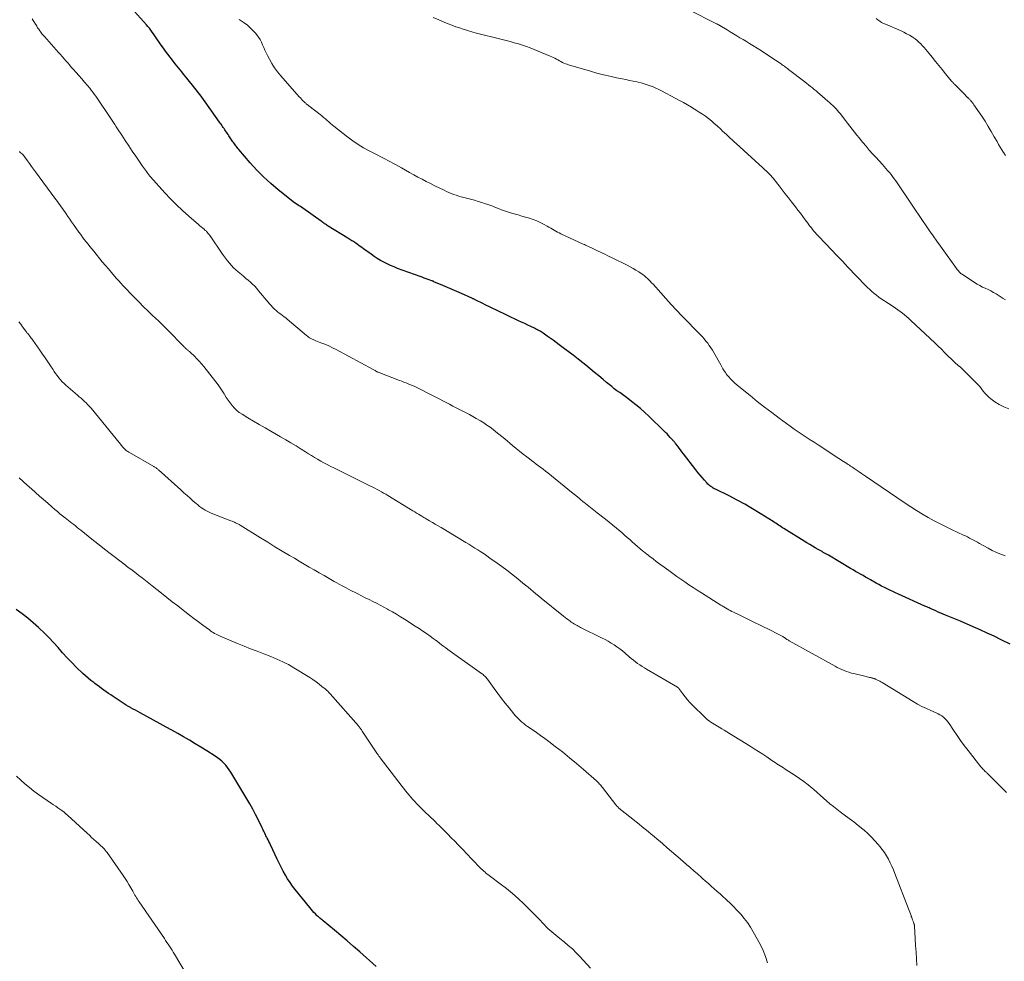
# Model space of a CAD drawing. Units: feet. Extents: x 1915000 to 1920024, y 545000 to 550000.
# Drawn here: x 1917393 to 1917623, y 546520 to 546741 of the extents above; entities that cross this region are included whole.
import ezdxf

# ---------------------------------------------------------------- set-up
doc = ezdxf.new("R2010")
doc.units = ezdxf.units.FT
doc.header["$LTSCALE"] = 100
doc.header["$MEASUREMENT"] = 0
doc.layers.add('CONTOUR INDEX', color=32, linetype='Continuous', lineweight=25)
doc.layers.add('CONTOUR INTERMEDIATE', color=40, linetype='Continuous', lineweight=15)

msp = doc.modelspace()

# ---------------------------------------------------------------- linework, layer by layer
at = {"layer": 'CONTOUR INDEX', "flags": 128}
for points, elevation in [([(1917624.36, 546594.63), (1917622.19, 546595.72), (1917620.58, 546596.51), (1917618.97, 546597.27), (1917617.34, 546598.01), (1917615.7, 546598.73), (1917612.67, 546600.03), (1917611.91, 546600.35), (1917611.14, 546600.68), (1917610.37, 546601), (1917609.6, 546601.32), (1917609.18, 546601.49), (1917608.62, 546601.72), (1917608.07, 546601.96), (1917607.52, 546602.19), (1917606.97, 546602.43), (1917606.38, 546602.69), (1917606.13, 546602.81), (1917605.87, 546602.92), (1917605.62, 546603.03), (1917605.37, 546603.14), (1917605.12, 546603.26), (1917604.86, 546603.37), (1917604.61, 546603.48), (1917604.36, 546603.59), (1917598.17, 546606.35), (1917597.51, 546606.65), (1917596.85, 546606.96), (1917596.19, 546607.27), (1917595.54, 546607.59), (1917594.9, 546607.93), (1917594.25, 546608.26), (1917593.62, 546608.61), (1917592.98, 546608.96), (1917591.67, 546609.7), (1917591.08, 546610.03), (1917590.5, 546610.36), (1917589.91, 546610.7), (1917589.33, 546611.03), (1917588.75, 546611.37), (1917588.17, 546611.71), (1917587.59, 546612.05), (1917587.01, 546612.39), (1917581.8, 546615.46), (1917581.51, 546615.64), (1917581.21, 546615.81), (1917580.92, 546615.98), (1917580.62, 546616.15), (1917580.33, 546616.32), (1917580.03, 546616.49), (1917579.74, 546616.66), (1917579.44, 546616.83), (1917578.74, 546617.24), (1917578.09, 546617.62), (1917577.44, 546618), (1917576.8, 546618.38), (1917576.16, 546618.77), (1917571.41, 546621.71), (1917571.09, 546621.91), (1917570.77, 546622.11), (1917570.46, 546622.32), (1917570.14, 546622.53), (1917569.83, 546622.75), (1917569.51, 546622.96), (1917569.2, 546623.17), (1917568.88, 546623.37), (1917565.85, 546625.28), (1917564.07, 546626.37), (1917562.27, 546627.41), (1917560.44, 546628.4), (1917558.58, 546629.34), (1917555.39, 546630.91), (1917555.12, 546631.05), (1917554.85, 546631.2), (1917554.59, 546631.37), (1917554.33, 546631.54), (1917554.09, 546631.73), (1917553.85, 546631.93), (1917553.63, 546632.14), (1917553.42, 546632.37), (1917552.8, 546633.07), (1917552.29, 546633.65), (1917551.78, 546634.25), (1917551.29, 546634.85), (1917550.81, 546635.46), (1917547.9, 546639.23), (1917547.56, 546639.67), (1917547.23, 546640.11), (1917546.89, 546640.54), (1917546.56, 546640.98), (1917546.06, 546641.64), (1917545.97, 546641.75), (1917545.89, 546641.86), (1917545.8, 546641.96), (1917545.71, 546642.07), (1917545.62, 546642.17), (1917545.53, 546642.27), (1917545.44, 546642.37), (1917545.35, 546642.47), (1917544.81, 546643.06), (1917544.44, 546643.46), (1917544.07, 546643.85), (1917543.69, 546644.23), (1917543.3, 546644.61), (1917539.79, 546648.03), (1917538.81, 546648.94), (1917537.82, 546649.82), (1917536.79, 546650.66), (1917535.74, 546651.47), (1917534.86, 546652.12), (1917534.23, 546652.59), (1917533.61, 546653.05), (1917532.98, 546653.52), (1917532.35, 546653.98), (1917531.72, 546654.45), (1917531.11, 546654.93), (1917530.5, 546655.42), (1917529.9, 546655.92), (1917529.1, 546656.6), (1917528.1, 546657.44), (1917527.1, 546658.27), (1917526.08, 546659.1), (1917525.07, 546659.92), (1917524.39, 546660.47), (1917523.25, 546661.37), (1917522.1, 546662.27), (1917520.95, 546663.15), (1917519.79, 546664.03), (1917518.85, 546664.74), (1917518.15, 546665.26), (1917517.45, 546665.77), (1917516.75, 546666.27), (1917516.04, 546666.77), (1917515.09, 546667.42), (1917514.85, 546667.59), (1917514.6, 546667.75), (1917514.35, 546667.9), (1917514.09, 546668.04), (1917513.83, 546668.18), (1917513.57, 546668.32), (1917513.31, 546668.45), (1917513.05, 546668.58), (1917512.17, 546669), (1917511.46, 546669.33), (1917510.76, 546669.67), (1917510.05, 546670), (1917509.35, 546670.34), (1917504.18, 546672.81), (1917503.34, 546673.21), (1917502.51, 546673.61), (1917501.68, 546674.02), (1917500.85, 546674.43), (1917499.46, 546675.12), (1917499.33, 546675.19), (1917499.2, 546675.25), (1917499.06, 546675.32), (1917498.92, 546675.38), (1917498.79, 546675.45), (1917498.65, 546675.51), (1917498.52, 546675.57), (1917498.38, 546675.63), (1917495.97, 546676.69), (1917494.88, 546677.17), (1917493.8, 546677.65), (1917492.71, 546678.12), (1917491.62, 546678.6), (1917489.53, 546679.49), (1917489.48, 546679.52), (1917489.43, 546679.54), (1917489.38, 546679.56), (1917489.33, 546679.57), (1917489.28, 546679.6), (1917489.26, 546679.6), (1917489.23, 546679.61), (1917489.21, 546679.62), (1917489.19, 546679.63), (1917489.1, 546679.66), (1917489.08, 546679.67), (1917489.06, 546679.68), (1917489.04, 546679.68), (1917489.01, 546679.69), (1917488.15, 546680.01), (1917487.7, 546680.17), (1917487.25, 546680.34), (1917486.79, 546680.51), (1917486.34, 546680.67), (1917481.04, 546682.61), (1917480.22, 546682.93), (1917479.41, 546683.27), (1917478.61, 546683.65), (1917477.82, 546684.04), (1917477.05, 546684.47), (1917476.29, 546684.92), (1917475.55, 546685.4), (1917474.82, 546685.9), (1917473.05, 546687.19), (1917472.68, 546687.46), (1917472.3, 546687.73), (1917471.93, 546687.99), (1917471.55, 546688.26), (1917471.24, 546688.48), (1917471.02, 546688.63), (1917470.8, 546688.78), (1917470.57, 546688.93), (1917470.34, 546689.08), (1917470.12, 546689.22), (1917469.89, 546689.36), (1917469.66, 546689.5), (1917469.43, 546689.64), (1917464.8, 546692.51), (1917464.59, 546692.65), (1917464.38, 546692.78), (1917464.17, 546692.91), (1917463.97, 546693.05), (1917463.77, 546693.19), (1917463.56, 546693.33), (1917463.36, 546693.47), (1917463.16, 546693.61), (1917458.88, 546696.65), (1917458.54, 546696.89), (1917458.2, 546697.12), (1917457.87, 546697.35), (1917457.53, 546697.57), (1917456.94, 546697.95), (1917456.89, 546697.98), (1917456.84, 546698.02), (1917456.79, 546698.05), (1917456.74, 546698.08), (1917456.7, 546698.11), (1917456.65, 546698.14), (1917456.6, 546698.18), (1917456.56, 546698.21), (1917453.1, 546700.99), (1917451.37, 546702.46), (1917449.69, 546703.99), (1917448.1, 546705.61), (1917446.57, 546707.28), (1917443.88, 546710.41), (1917443.69, 546710.63), (1917443.52, 546710.85), (1917443.34, 546711.08), (1917443.18, 546711.3), (1917443.01, 546711.54), (1917442.85, 546711.77), (1917442.69, 546712), (1917442.53, 546712.24), (1917441.56, 546713.65), (1917441.37, 546713.92), (1917441.18, 546714.2), (1917441, 546714.47), (1917440.81, 546714.75), (1917440.79, 546714.78), (1917440.61, 546715.04), (1917440.44, 546715.3), (1917440.26, 546715.56), (1917440.09, 546715.82), (1917439.91, 546716.08), (1917439.73, 546716.33), (1917439.55, 546716.59), (1917439.37, 546716.85), (1917436.03, 546721.59), (1917435.63, 546722.14), (1917435.23, 546722.69), (1917434.82, 546723.24), (1917434.4, 546723.78), (1917433.98, 546724.32), (1917433.56, 546724.86), (1917433.13, 546725.39), (1917432.7, 546725.92), (1917431.71, 546727.12), (1917431.32, 546727.6), (1917430.92, 546728.08), (1917430.53, 546728.56), (1917430.14, 546729.04), (1917429.75, 546729.53), (1917429.36, 546730.01), (1917428.98, 546730.5), (1917428.6, 546730.99), (1917427.29, 546732.69), (1917426.76, 546733.4), (1917426.24, 546734.1), (1917425.74, 546734.82), (1917425.24, 546735.55), (1917424.88, 546736.09), (1917424.57, 546736.55), (1917424.26, 546737), (1917423.94, 546737.45), (1917423.63, 546737.89), (1917423.3, 546738.33), (1917422.97, 546738.77), (1917422.62, 546739.19), (1917422.26, 546739.6), (1917417.42, 546745.04)], 840), ([(1917476.04, 546519.22), (1917472.21, 546522.66), (1917470.75, 546523.96), (1917469.27, 546525.24), (1917467.78, 546526.5), (1917466.27, 546527.74), (1917463.62, 546529.9), (1917463.43, 546530.05), (1917463.24, 546530.21), (1917463.06, 546530.36), (1917462.87, 546530.52), (1917462.69, 546530.68), (1917462.51, 546530.85), (1917462.33, 546531.02), (1917462.16, 546531.19), (1917461.81, 546531.55), (1917461.47, 546531.91), (1917461.14, 546532.27), (1917460.82, 546532.65), (1917460.5, 546533.03), (1917457.1, 546537.24), (1917456.47, 546538.06), (1917455.87, 546538.9), (1917455.31, 546539.77), (1917454.78, 546540.65), (1917454.28, 546541.56), (1917453.79, 546542.47), (1917453.33, 546543.4), (1917452.88, 546544.33), (1917451.3, 546547.69), (1917451.11, 546548.1), (1917450.92, 546548.5), (1917450.72, 546548.9), (1917450.52, 546549.3), (1917450.38, 546549.58), (1917450.25, 546549.84), (1917450.12, 546550.1), (1917450, 546550.36), (1917449.87, 546550.62), (1917449.75, 546550.89), (1917449.62, 546551.15), (1917449.5, 546551.41), (1917449.37, 546551.67), (1917448.42, 546553.62), (1917447.8, 546554.85), (1917447.16, 546556.07), (1917446.48, 546557.27), (1917445.79, 546558.45), (1917442, 546564.74), (1917441.64, 546565.29), (1917441.26, 546565.82), (1917440.85, 546566.33), (1917440.41, 546566.82), (1917439.94, 546567.28), (1917439.45, 546567.71), (1917438.93, 546568.1), (1917438.38, 546568.47), (1917436.38, 546569.72), (1917435.04, 546570.55), (1917433.7, 546571.37), (1917432.34, 546572.17), (1917430.98, 546572.96), (1917429.62, 546573.74), (1917428.25, 546574.52), (1917426.87, 546575.28), (1917425.5, 546576.04), (1917420.81, 546578.6), (1917420.27, 546578.9), (1917419.72, 546579.19), (1917419.18, 546579.48), (1917418.63, 546579.77), (1917418.56, 546579.82), (1917418.05, 546580.09), (1917417.56, 546580.38), (1917417.07, 546580.68), (1917416.59, 546581), (1917414.48, 546582.41), (1917413.94, 546582.78), (1917413.4, 546583.15), (1917412.87, 546583.53), (1917412.34, 546583.92), (1917411.81, 546584.31), (1917411.28, 546584.7), (1917410.76, 546585.08), (1917410.23, 546585.47), (1917409.95, 546585.67), (1917409.3, 546586.18), (1917408.66, 546586.69), (1917408.04, 546587.24), (1917407.43, 546587.8), (1917405.96, 546589.21), (1917404.83, 546590.34), (1917403.73, 546591.48), (1917402.66, 546592.66), (1917401.61, 546593.87), (1917400.56, 546595.06), (1917399.48, 546596.23), (1917398.35, 546597.35), (1917397.18, 546598.44), (1917397.06, 546598.55), (1917395.79, 546599.65), (1917394.51, 546600.72), (1917393.19, 546601.75), (1917391.84, 546602.75)], 820)]:
    msp.add_lwpolyline(points, dxfattribs=dict(at, elevation=elevation))
at = {"layer": 'CONTOUR INTERMEDIATE', "flags": 128}
for points, elevation in [([(1917623.43, 546559.93), (1917619.24, 546564.19), (1917619.13, 546564.29), (1917619.03, 546564.39), (1917618.93, 546564.49), (1917618.82, 546564.58), (1917618.71, 546564.68), (1917618.61, 546564.78), (1917618.51, 546564.88), (1917618.4, 546564.98), (1917618.22, 546565.16), (1917618.03, 546565.36), (1917617.85, 546565.56), (1917617.67, 546565.77), (1917617.5, 546565.98), (1917614.48, 546569.82), (1917613.6, 546570.97), (1917612.74, 546572.14), (1917611.9, 546573.32), (1917611.09, 546574.52), (1917610.04, 546576.11), (1917609.74, 546576.51), (1917609.43, 546576.9), (1917609.08, 546577.25), (1917608.72, 546577.58), (1917608.32, 546577.88), (1917607.91, 546578.15), (1917607.47, 546578.39), (1917607.02, 546578.6), (1917605.79, 546579.11), (1917604.73, 546579.59), (1917603.68, 546580.09), (1917602.66, 546580.65), (1917601.65, 546581.23), (1917594.36, 546585.7), (1917594.1, 546585.85), (1917593.83, 546586), (1917593.56, 546586.14), (1917593.29, 546586.27), (1917592.99, 546586.41), (1917592.86, 546586.47), (1917592.74, 546586.52), (1917592.61, 546586.57), (1917592.48, 546586.61), (1917592.35, 546586.66), (1917592.21, 546586.7), (1917592.08, 546586.74), (1917591.95, 546586.77), (1917591.68, 546586.84), (1917591.42, 546586.9), (1917591.15, 546586.97), (1917590.88, 546587.03), (1917590.62, 546587.1), (1917587.75, 546587.77), (1917587.18, 546587.91), (1917586.61, 546588.08), (1917586.05, 546588.27), (1917585.49, 546588.48), (1917584.95, 546588.71), (1917584.41, 546588.96), (1917583.88, 546589.22), (1917583.35, 546589.5), (1917572.64, 546595.47), (1917572.46, 546595.57), (1917572.29, 546595.68), (1917572.11, 546595.79), (1917571.94, 546595.9), (1917571.8, 546596), (1917571.7, 546596.07), (1917571.61, 546596.14), (1917571.51, 546596.2), (1917571.41, 546596.27), (1917571.31, 546596.33), (1917571.21, 546596.39), (1917571.11, 546596.45), (1917571.01, 546596.51), (1917569.44, 546597.32), (1917568.56, 546597.78), (1917567.67, 546598.23), (1917566.77, 546598.67), (1917565.87, 546599.11), (1917564.54, 546599.76), (1917563.6, 546600.21), (1917562.65, 546600.67), (1917561.7, 546601.13), (1917560.75, 546601.59), (1917559.64, 546602.12), (1917559.25, 546602.32), (1917558.86, 546602.51), (1917558.48, 546602.72), (1917558.1, 546602.93), (1917557.73, 546603.15), (1917557.36, 546603.37), (1917556.99, 546603.6), (1917556.62, 546603.83), (1917552.1, 546606.7), (1917551.12, 546607.32), (1917550.15, 546607.95), (1917549.19, 546608.58), (1917548.23, 546609.22), (1917547.27, 546609.87), (1917546.32, 546610.53), (1917545.38, 546611.2), (1917544.45, 546611.88), (1917541.54, 546614.03), (1917540.79, 546614.6), (1917540.04, 546615.17), (1917539.3, 546615.76), (1917538.57, 546616.35), (1917538.34, 546616.54), (1917537.73, 546617.05), (1917537.12, 546617.56), (1917536.52, 546618.08), (1917535.93, 546618.61), (1917535.34, 546619.13), (1917534.74, 546619.66), (1917534.14, 546620.18), (1917533.54, 546620.69), (1917533.06, 546621.1), (1917532.21, 546621.81), (1917531.36, 546622.51), (1917530.5, 546623.21), (1917529.64, 546623.9), (1917527.73, 546625.4), (1917526.95, 546626.02), (1917526.18, 546626.64), (1917525.4, 546627.25), (1917524.63, 546627.87), (1917524.46, 546628.01), (1917523.77, 546628.56), (1917523.09, 546629.12), (1917522.4, 546629.67), (1917521.72, 546630.23), (1917516.18, 546634.74), (1917515.65, 546635.16), (1917515.11, 546635.59), (1917514.57, 546636), (1917514.03, 546636.42), (1917513.48, 546636.82), (1917512.94, 546637.23), (1917512.39, 546637.65), (1917511.85, 546638.06), (1917511.24, 546638.51), (1917510.4, 546639.16), (1917509.57, 546639.81), (1917508.74, 546640.48), (1917507.93, 546641.16), (1917506.12, 546642.68), (1917505.43, 546643.24), (1917504.75, 546643.8), (1917504.05, 546644.35), (1917503.36, 546644.9), (1917502.65, 546645.43), (1917501.93, 546645.94), (1917501.19, 546646.42), (1917500.43, 546646.89), (1917499.39, 546647.51), (1917498.63, 546647.96), (1917497.87, 546648.39), (1917497.1, 546648.8), (1917496.32, 546649.2), (1917495.54, 546649.6), (1917494.76, 546650), (1917493.97, 546650.39), (1917493.19, 546650.79), (1917485.52, 546654.69), (1917485.03, 546654.93), (1917484.53, 546655.16), (1917484.03, 546655.38), (1917483.53, 546655.59), (1917483.02, 546655.79), (1917482.51, 546655.99), (1917481.99, 546656.19), (1917481.48, 546656.38), (1917476.46, 546658.29), (1917476.41, 546658.31), (1917476.36, 546658.33), (1917476.31, 546658.36), (1917476.26, 546658.38), (1917476.21, 546658.41), (1917476.16, 546658.44), (1917476.12, 546658.47), (1917476.07, 546658.5), (1917475.9, 546658.62), (1917475.76, 546658.7), (1917475.63, 546658.79), (1917475.49, 546658.87), (1917475.35, 546658.95), (1917466.65, 546663.59), (1917465.79, 546664.03), (1917464.91, 546664.45), (1917464.02, 546664.84), (1917463.11, 546665.2), (1917461.89, 546665.68), (1917461.59, 546665.8), (1917461.3, 546665.92), (1917461.02, 546666.06), (1917460.74, 546666.21), (1917460.46, 546666.37), (1917460.2, 546666.54), (1917459.94, 546666.72), (1917459.69, 546666.92), (1917455.24, 546670.7), (1917454.88, 546671), (1917454.5, 546671.3), (1917454.12, 546671.58), (1917453.73, 546671.86), (1917453.35, 546672.14), (1917452.97, 546672.43), (1917452.61, 546672.74), (1917452.26, 546673.06), (1917452.18, 546673.13), (1917451.8, 546673.51), (1917451.43, 546673.89), (1917451.07, 546674.28), (1917450.73, 546674.69), (1917448.52, 546677.36), (1917448.07, 546677.89), (1917447.6, 546678.4), (1917447.11, 546678.88), (1917446.61, 546679.35), (1917446.09, 546679.81), (1917445.56, 546680.26), (1917445.03, 546680.71), (1917444.5, 546681.15), (1917443.77, 546681.76), (1917443.22, 546682.24), (1917442.68, 546682.75), (1917442.17, 546683.28), (1917441.68, 546683.83), (1917441.22, 546684.4), (1917440.76, 546684.98), (1917440.32, 546685.58), (1917439.9, 546686.18), (1917437.18, 546690.18), (1917437.06, 546690.35), (1917436.93, 546690.53), (1917436.8, 546690.7), (1917436.66, 546690.87), (1917436.52, 546691.04), (1917436.37, 546691.2), (1917436.22, 546691.35), (1917436.06, 546691.49), (1917435.75, 546691.76), (1917435.44, 546692.03), (1917435.12, 546692.31), (1917434.8, 546692.58), (1917434.48, 546692.86), (1917432.17, 546694.85), (1917430.73, 546696.15), (1917429.31, 546697.49), (1917427.95, 546698.87), (1917426.62, 546700.29), (1917423.26, 546703.99), (1917423.17, 546704.09), (1917423.09, 546704.19), (1917423.01, 546704.29), (1917422.93, 546704.39), (1917422.85, 546704.49), (1917422.77, 546704.59), (1917422.69, 546704.69), (1917422.62, 546704.8), (1917422.29, 546705.24), (1917422.06, 546705.56), (1917421.82, 546705.88), (1917421.59, 546706.21), (1917421.36, 546706.54), (1917419.79, 546708.82), (1917418.95, 546710.04), (1917418.13, 546711.26), (1917417.32, 546712.5), (1917416.51, 546713.74), (1917415.54, 546715.26), (1917415.23, 546715.75), (1917414.92, 546716.23), (1917414.61, 546716.71), (1917414.29, 546717.2), (1917413.98, 546717.68), (1917413.66, 546718.16), (1917413.34, 546718.64), (1917413.01, 546719.11), (1917411.72, 546721), (1917411.4, 546721.47), (1917411.07, 546721.95), (1917410.74, 546722.42), (1917410.41, 546722.89), (1917410.07, 546723.36), (1917409.73, 546723.83), (1917409.38, 546724.28), (1917409.01, 546724.73), (1917408.46, 546725.4), (1917407.82, 546726.18), (1917407.17, 546726.95), (1917406.5, 546727.71), (1917405.83, 546728.46), (1917405.14, 546729.24), (1917404.71, 546729.72), (1917404.28, 546730.2), (1917403.86, 546730.68), (1917403.43, 546731.17), (1917403.01, 546731.65), (1917402.58, 546732.14), (1917402.16, 546732.62), (1917401.73, 546733.1), (1917398.41, 546736.87), (1917398.13, 546737.19), (1917397.85, 546737.52), (1917397.59, 546737.86), (1917397.33, 546738.2), (1917397.08, 546738.55), (1917396.84, 546738.91), (1917396.61, 546739.27), (1917396.38, 546739.64), (1917396.32, 546739.74), (1917396.07, 546740.16), (1917395.82, 546740.58), (1917395.56, 546741)], 836), ([(1917623.17, 546615.32), (1917622.14, 546615.7), (1917621.12, 546616.13), (1917620.14, 546616.6), (1917619.16, 546617.12), (1917617.15, 546618.26), (1917616.69, 546618.52), (1917616.23, 546618.78), (1917615.77, 546619.03), (1917615.3, 546619.27), (1917614.84, 546619.51), (1917614.37, 546619.75), (1917613.89, 546619.98), (1917613.42, 546620.21), (1917610.76, 546621.44), (1917609.34, 546622.12), (1917607.93, 546622.82), (1917606.54, 546623.56), (1917605.16, 546624.33), (1917603.79, 546625.12), (1917602.45, 546625.94), (1917601.12, 546626.79), (1917599.8, 546627.66), (1917590.51, 546633.97), (1917590.02, 546634.3), (1917589.53, 546634.64), (1917589.03, 546634.97), (1917588.54, 546635.31), (1917588.1, 546635.61), (1917587.83, 546635.79), (1917587.55, 546635.97), (1917587.28, 546636.16), (1917587, 546636.34), (1917586.72, 546636.52), (1917586.45, 546636.7), (1917586.17, 546636.88), (1917585.89, 546637.06), (1917585.71, 546637.17), (1917585.34, 546637.41), (1917584.98, 546637.65), (1917584.61, 546637.89), (1917584.24, 546638.13), (1917579.39, 546641.28), (1917578.46, 546641.9), (1917577.52, 546642.51), (1917576.59, 546643.13), (1917575.65, 546643.75), (1917574.73, 546644.38), (1917573.81, 546645.01), (1917572.89, 546645.66), (1917571.99, 546646.32), (1917570.31, 546647.55), (1917568.58, 546648.84), (1917566.86, 546650.14), (1917565.16, 546651.48), (1917563.48, 546652.82), (1917560.82, 546654.98), (1917560.39, 546655.35), (1917559.95, 546655.73), (1917559.54, 546656.13), (1917559.13, 546656.53), (1917558.8, 546656.86), (1917558.57, 546657.11), (1917558.34, 546657.37), (1917558.13, 546657.64), (1917557.93, 546657.92), (1917557.72, 546658.22), (1917557.43, 546658.66), (1917557.15, 546659.11), (1917556.87, 546659.56), (1917556.61, 546660.02), (1917555, 546662.88), (1917554.67, 546663.44), (1917554.32, 546663.99), (1917553.95, 546664.54), (1917553.57, 546665.07), (1917553.17, 546665.59), (1917552.75, 546666.09), (1917552.32, 546666.58), (1917551.87, 546667.06), (1917547.56, 546671.53), (1917546.3, 546672.85), (1917545.05, 546674.18), (1917543.81, 546675.52), (1917542.58, 546676.87), (1917540.78, 546678.88), (1917540.46, 546679.22), (1917540.13, 546679.57), (1917539.8, 546679.9), (1917539.47, 546680.24), (1917539.12, 546680.55), (1917538.77, 546680.86), (1917538.39, 546681.14), (1917538, 546681.41), (1917537.46, 546681.76), (1917536.79, 546682.18), (1917536.11, 546682.59), (1917535.41, 546682.97), (1917534.71, 546683.33), (1917531.2, 546685.07), (1917530.36, 546685.48), (1917529.51, 546685.89), (1917528.67, 546686.3), (1917527.82, 546686.7), (1917526.69, 546687.23), (1917526.41, 546687.37), (1917526.13, 546687.5), (1917525.85, 546687.64), (1917525.57, 546687.77), (1917525.29, 546687.9), (1917525.01, 546688.04), (1917524.72, 546688.17), (1917524.44, 546688.3), (1917519.24, 546690.71), (1917518.83, 546690.91), (1917518.42, 546691.11), (1917518.02, 546691.33), (1917517.62, 546691.55), (1917517.23, 546691.78), (1917516.84, 546692.01), (1917516.44, 546692.24), (1917516.05, 546692.46), (1917515.2, 546692.94), (1917514.39, 546693.36), (1917513.57, 546693.74), (1917512.72, 546694.06), (1917511.85, 546694.34), (1917510.97, 546694.59), (1917510.1, 546694.84), (1917509.22, 546695.09), (1917508.34, 546695.35), (1917507.42, 546695.62), (1917506.72, 546695.84), (1917506.03, 546696.07), (1917505.34, 546696.33), (1917504.65, 546696.6), (1917503.97, 546696.88), (1917503.29, 546697.14), (1917502.6, 546697.39), (1917501.9, 546697.63), (1917501.58, 546697.74), (1917500.73, 546698.01), (1917499.86, 546698.28), (1917499, 546698.53), (1917498.12, 546698.76), (1917496.51, 546699.18), (1917495.92, 546699.34), (1917495.33, 546699.52), (1917494.75, 546699.71), (1917494.17, 546699.91), (1917493.6, 546700.13), (1917493.03, 546700.36), (1917492.48, 546700.61), (1917491.92, 546700.87), (1917489.72, 546701.95), (1917488.73, 546702.44), (1917487.74, 546702.93), (1917486.76, 546703.44), (1917485.78, 546703.95), (1917484.81, 546704.48), (1917483.84, 546705.01), (1917482.88, 546705.55), (1917481.92, 546706.1), (1917480.53, 546706.91), (1917479.95, 546707.24), (1917479.36, 546707.56), (1917478.77, 546707.87), (1917478.17, 546708.18), (1917477.57, 546708.48), (1917476.98, 546708.78), (1917476.38, 546709.08), (1917475.78, 546709.38), (1917474.35, 546710.12), (1917473.06, 546710.83), (1917471.8, 546711.58), (1917470.59, 546712.41), (1917469.41, 546713.28), (1917466.13, 546715.84), (1917465.72, 546716.17), (1917465.31, 546716.51), (1917464.92, 546716.86), (1917464.53, 546717.22), (1917464.14, 546717.57), (1917463.74, 546717.92), (1917463.33, 546718.26), (1917462.92, 546718.59), (1917460.3, 546720.61), (1917460.19, 546720.7), (1917460.08, 546720.78), (1917459.97, 546720.87), (1917459.86, 546720.96), (1917459.76, 546721.04), (1917459.65, 546721.13), (1917459.54, 546721.23), (1917459.44, 546721.32), (1917459.09, 546721.65), (1917458.82, 546721.92), (1917458.55, 546722.19), (1917458.29, 546722.47), (1917458.03, 546722.75), (1917453.72, 546727.64), (1917452.97, 546728.56), (1917452.26, 546729.51), (1917451.63, 546730.51), (1917451.04, 546731.55), (1917450.57, 546732.45), (1917450.27, 546733.06), (1917449.98, 546733.68), (1917449.71, 546734.3), (1917449.45, 546734.93), (1917449.17, 546735.55), (1917448.86, 546736.15), (1917448.5, 546736.71), (1917448.09, 546737.26), (1917447.81, 546737.61), (1917447.21, 546738.28), (1917446.58, 546738.92), (1917445.9, 546739.5), (1917445.18, 546740.04), (1917443.99, 546740.86)], 844), ([(1917623.98, 546649.73), (1917622.85, 546650.17), (1917621.78, 546650.74), (1917620.76, 546651.39), (1917619.81, 546652.08), (1917619.31, 546652.48), (1917618.84, 546652.92), (1917618.41, 546653.4), (1917618, 546653.9), (1917617.61, 546654.42), (1917617.2, 546654.93), (1917616.77, 546655.41), (1917616.32, 546655.88), (1917613.22, 546658.94), (1917612.91, 546659.23), (1917612.59, 546659.53), (1917612.27, 546659.81), (1917611.94, 546660.09), (1917611.61, 546660.37), (1917611.29, 546660.65), (1917610.98, 546660.95), (1917610.67, 546661.25), (1917609.76, 546662.17), (1917609, 546662.93), (1917608.23, 546663.69), (1917607.46, 546664.43), (1917606.68, 546665.17), (1917601.12, 546670.4), (1917600.63, 546670.84), (1917600.13, 546671.28), (1917599.62, 546671.7), (1917599.11, 546672.12), (1917598.58, 546672.52), (1917598.05, 546672.91), (1917597.51, 546673.29), (1917596.96, 546673.66), (1917594.74, 546675.11), (1917594.17, 546675.5), (1917593.61, 546675.89), (1917593.06, 546676.31), (1917592.53, 546676.73), (1917592, 546677.17), (1917591.49, 546677.63), (1917590.99, 546678.1), (1917590.51, 546678.59), (1917586.36, 546682.92), (1917585.08, 546684.26), (1917583.8, 546685.6), (1917582.52, 546686.94), (1917581.25, 546688.28), (1917579.34, 546690.3), (1917579.02, 546690.64), (1917578.72, 546690.99), (1917578.41, 546691.33), (1917578.12, 546691.69), (1917577.83, 546692.05), (1917577.54, 546692.41), (1917577.26, 546692.78), (1917576.98, 546693.15), (1917576.4, 546693.94), (1917575.83, 546694.71), (1917575.25, 546695.48), (1917574.68, 546696.24), (1917574.09, 546697), (1917573.2, 546698.16), (1917572.46, 546699.1), (1917571.73, 546700.05), (1917570.99, 546700.99), (1917570.26, 546701.94), (1917569.13, 546703.37), (1917568.95, 546703.6), (1917568.77, 546703.82), (1917568.59, 546704.03), (1917568.4, 546704.25), (1917568.21, 546704.46), (1917568.01, 546704.67), (1917567.81, 546704.87), (1917567.6, 546705.07), (1917567.49, 546705.17), (1917567.23, 546705.42), (1917566.97, 546705.66), (1917566.7, 546705.91), (1917566.44, 546706.15), (1917560.22, 546711.82), (1917559.76, 546712.24), (1917559.31, 546712.65), (1917558.86, 546713.07), (1917558.41, 546713.49), (1917557.96, 546713.91), (1917557.51, 546714.33), (1917557.06, 546714.74), (1917556.61, 546715.16), (1917555.76, 546715.94), (1917555.1, 546716.53), (1917554.43, 546717.1), (1917553.74, 546717.64), (1917553.04, 546718.18), (1917552.33, 546718.69), (1917551.6, 546719.18), (1917550.86, 546719.65), (1917550.11, 546720.11), (1917549.76, 546720.31), (1917548.83, 546720.85), (1917547.89, 546721.38), (1917546.94, 546721.9), (1917545.99, 546722.42), (1917542.76, 546724.14), (1917542.11, 546724.47), (1917541.45, 546724.78), (1917540.79, 546725.07), (1917540.11, 546725.34), (1917539.43, 546725.58), (1917538.74, 546725.8), (1917538.03, 546725.99), (1917537.33, 546726.16), (1917537.03, 546726.22), (1917536.16, 546726.4), (1917535.3, 546726.58), (1917534.44, 546726.76), (1917533.57, 546726.94), (1917532.23, 546727.22), (1917530.7, 546727.56), (1917529.18, 546727.92), (1917527.66, 546728.31), (1917526.15, 546728.73), (1917521.04, 546730.23), (1917520.67, 546730.35), (1917520.3, 546730.49), (1917519.94, 546730.64), (1917519.58, 546730.81), (1917519.23, 546730.99), (1917518.88, 546731.17), (1917518.53, 546731.36), (1917518.19, 546731.55), (1917518.17, 546731.57), (1917517.81, 546731.76), (1917517.45, 546731.95), (1917517.08, 546732.12), (1917516.71, 546732.29), (1917512.98, 546733.85), (1917512.07, 546734.21), (1917511.15, 546734.55), (1917510.22, 546734.86), (1917509.28, 546735.14), (1917508.34, 546735.41), (1917507.39, 546735.66), (1917506.44, 546735.91), (1917505.49, 546736.16), (1917499.19, 546737.73), (1917498.67, 546737.86), (1917498.16, 546738), (1917497.65, 546738.15), (1917497.14, 546738.31), (1917496.38, 546738.55), (1917495.5, 546738.85), (1917494.62, 546739.15), (1917493.75, 546739.48), (1917492.88, 546739.81), (1917491.96, 546740.18), (1917490.65, 546740.74), (1917489.36, 546741.32)], 848), ([(1917623.2, 546675.27), (1917622.71, 546675.58), (1917621.04, 546676.62), (1917620.42, 546676.98), (1917619.79, 546677.33), (1917619.14, 546677.64), (1917618.49, 546677.94), (1917617.84, 546678.24), (1917617.19, 546678.56), (1917616.57, 546678.91), (1917615.96, 546679.29), (1917613.06, 546681.21), (1917612.87, 546681.35), (1917612.69, 546681.49), (1917612.52, 546681.65), (1917612.36, 546681.82), (1917612.2, 546682), (1917612.05, 546682.18), (1917611.91, 546682.36), (1917611.77, 546682.55), (1917608, 546687.81), (1917607.16, 546689), (1917606.32, 546690.19), (1917605.48, 546691.39), (1917604.66, 546692.59), (1917603.83, 546693.8), (1917603.01, 546695), (1917602.19, 546696.21), (1917601.37, 546697.42), (1917597.55, 546703.06), (1917597.2, 546703.56), (1917596.83, 546704.07), (1917596.45, 546704.56), (1917596.06, 546705.04), (1917595.66, 546705.52), (1917595.26, 546705.99), (1917594.85, 546706.45), (1917594.43, 546706.92), (1917592.9, 546708.59), (1917592.13, 546709.44), (1917591.37, 546710.29), (1917590.63, 546711.16), (1917589.89, 546712.03), (1917589.53, 546712.46), (1917588.98, 546713.13), (1917588.43, 546713.8), (1917587.89, 546714.48), (1917587.36, 546715.17), (1917586.83, 546715.86), (1917586.3, 546716.54), (1917585.77, 546717.23), (1917585.23, 546717.92), (1917584.6, 546718.74), (1917584.27, 546719.15), (1917583.93, 546719.55), (1917583.59, 546719.93), (1917583.23, 546720.31), (1917582.86, 546720.68), (1917582.49, 546721.04), (1917582.1, 546721.4), (1917581.71, 546721.74), (1917579.78, 546723.39), (1917579.36, 546723.75), (1917578.93, 546724.11), (1917578.49, 546724.47), (1917578.06, 546724.83), (1917577.62, 546725.18), (1917577.18, 546725.53), (1917576.74, 546725.88), (1917576.29, 546726.22), (1917572.49, 546729.15), (1917572.25, 546729.34), (1917572, 546729.53), (1917571.76, 546729.71), (1917571.51, 546729.89), (1917571.26, 546730.07), (1917571.01, 546730.25), (1917570.76, 546730.43), (1917570.51, 546730.6), (1917569.41, 546731.35), (1917568.6, 546731.89), (1917567.79, 546732.43), (1917566.97, 546732.96), (1917566.15, 546733.48), (1917564.11, 546734.76), (1917563.36, 546735.22), (1917562.61, 546735.68), (1917561.86, 546736.13), (1917561.1, 546736.58), (1917560.35, 546737.02), (1917559.59, 546737.47), (1917558.84, 546737.92), (1917558.09, 546738.38), (1917556.43, 546739.4), (1917556.33, 546739.45), (1917556.23, 546739.51), (1917556.14, 546739.57), (1917556.04, 546739.63), (1917555.94, 546739.69), (1917555.84, 546739.74), (1917555.74, 546739.79), (1917555.64, 546739.85), (1917549.13, 546743.08)], 852), ([(1917623.23, 546709.05), (1917622.84, 546709.62), (1917622.79, 546709.71), (1917622.39, 546710.34), (1917622, 546710.98), (1917621.62, 546711.62), (1917621.25, 546712.27), (1917620.61, 546713.41), (1917619.91, 546714.62), (1917619.19, 546715.82), (1917618.44, 546717.01), (1917617.67, 546718.18), (1917615.86, 546720.88), (1917615.76, 546721.02), (1917615.67, 546721.15), (1917615.56, 546721.29), (1917615.46, 546721.42), (1917615.36, 546721.55), (1917615.25, 546721.68), (1917615.14, 546721.81), (1917615.02, 546721.93), (1917615, 546721.95), (1917614.88, 546722.09), (1917614.75, 546722.22), (1917614.63, 546722.35), (1917614.5, 546722.48), (1917614.44, 546722.54), (1917614.28, 546722.69), (1917614.13, 546722.85), (1917613.97, 546723.01), (1917613.81, 546723.17), (1917611.38, 546725.59), (1917611.28, 546725.7), (1917611.18, 546725.8), (1917611.08, 546725.9), (1917610.99, 546726.01), (1917610.89, 546726.12), (1917610.8, 546726.23), (1917610.71, 546726.33), (1917610.61, 546726.44), (1917609.22, 546728.15), (1917608.43, 546729.11), (1917607.64, 546730.07), (1917606.86, 546731.04), (1917606.08, 546732), (1917604.97, 546733.38), (1917604.59, 546733.83), (1917604.21, 546734.28), (1917603.81, 546734.71), (1917603.41, 546735.14), (1917602.99, 546735.54), (1917602.55, 546735.93), (1917602.09, 546736.28), (1917601.61, 546736.62), (1917601.37, 546736.78), (1917600.75, 546737.16), (1917600.11, 546737.52), (1917599.46, 546737.85), (1917598.8, 546738.15), (1917595.18, 546739.71), (1917594.71, 546739.93), (1917594.26, 546740.17), (1917593.82, 546740.44), (1917593.4, 546740.73), (1917592.99, 546741.04)], 856), ([(1917602.46, 546519.46), (1917602.38, 546521.04), (1917602.3, 546522.62), (1917602.21, 546524.19), (1917602.12, 546525.77), (1917601.94, 546528.71), (1917601.93, 546528.81), (1917601.92, 546528.92), (1917601.9, 546529.02), (1917601.87, 546529.12), (1917601.84, 546529.22), (1917601.81, 546529.32), (1917601.78, 546529.42), (1917601.74, 546529.52), (1917601.6, 546529.87), (1917601.49, 546530.14), (1917601.39, 546530.42), (1917601.29, 546530.7), (1917601.2, 546530.97), (1917601.13, 546531.2), (1917601, 546531.59), (1917600.87, 546531.98), (1917600.73, 546532.37), (1917600.58, 546532.76), (1917597.37, 546541.03), (1917597.02, 546541.87), (1917596.65, 546542.71), (1917596.25, 546543.53), (1917595.83, 546544.34), (1917595.38, 546545.13), (1917594.89, 546545.9), (1917594.37, 546546.64), (1917593.81, 546547.36), (1917593.46, 546547.78), (1917592.69, 546548.68), (1917591.88, 546549.54), (1917591.03, 546550.36), (1917590.14, 546551.14), (1917589.85, 546551.37), (1917588.79, 546552.23), (1917587.72, 546553.08), (1917586.63, 546553.91), (1917585.53, 546554.73), (1917584.56, 546555.43), (1917583.75, 546556.04), (1917582.96, 546556.66), (1917582.18, 546557.31), (1917581.41, 546557.96), (1917580.65, 546558.63), (1917579.9, 546559.3), (1917579.14, 546559.97), (1917578.37, 546560.64), (1917578.01, 546560.95), (1917577.05, 546561.76), (1917576.07, 546562.53), (1917575.06, 546563.26), (1917574.03, 546563.96), (1917571.73, 546565.45), (1917571.34, 546565.7), (1917570.95, 546565.95), (1917570.55, 546566.2), (1917570.16, 546566.45), (1917569.76, 546566.7), (1917569.37, 546566.96), (1917568.98, 546567.21), (1917568.59, 546567.47), (1917567.42, 546568.27), (1917566.44, 546568.92), (1917565.46, 546569.57), (1917564.46, 546570.2), (1917563.47, 546570.82), (1917558.66, 546573.78), (1917558.06, 546574.15), (1917557.46, 546574.51), (1917556.86, 546574.86), (1917556.26, 546575.22), (1917555.84, 546575.46), (1917555.44, 546575.69), (1917555.05, 546575.93), (1917554.67, 546576.18), (1917554.29, 546576.43), (1917553.92, 546576.7), (1917553.56, 546576.99), (1917553.22, 546577.29), (1917552.88, 546577.6), (1917550.01, 546580.42), (1917549.42, 546581.04), (1917548.84, 546581.67), (1917548.3, 546582.33), (1917547.78, 546583.01), (1917546.84, 546584.29), (1917546.8, 546584.34), (1917546.76, 546584.38), (1917546.72, 546584.43), (1917546.68, 546584.47), (1917546.63, 546584.51), (1917546.59, 546584.55), (1917546.54, 546584.59), (1917546.48, 546584.62), (1917539.29, 546588.78), (1917538.75, 546589.1), (1917538.22, 546589.44), (1917537.7, 546589.8), (1917537.18, 546590.16), (1917536.68, 546590.55), (1917536.18, 546590.93), (1917535.69, 546591.33), (1917535.21, 546591.74), (1917534.23, 546592.58), (1917533.61, 546593.09), (1917532.98, 546593.59), (1917532.33, 546594.06), (1917531.67, 546594.51), (1917530.99, 546594.94), (1917530.3, 546595.35), (1917529.6, 546595.74), (1917528.88, 546596.1), (1917523.84, 546598.6), (1917523.56, 546598.74), (1917523.28, 546598.89), (1917523, 546599.03), (1917522.72, 546599.18), (1917522.45, 546599.33), (1917522.18, 546599.49), (1917521.92, 546599.67), (1917521.66, 546599.84), (1917521.39, 546600.05), (1917521, 546600.33), (1917520.61, 546600.62), (1917520.23, 546600.92), (1917519.85, 546601.22), (1917514.61, 546605.46), (1917514, 546605.96), (1917513.39, 546606.46), (1917512.78, 546606.96), (1917512.17, 546607.47), (1917511.57, 546607.98), (1917510.96, 546608.48), (1917510.35, 546608.98), (1917509.74, 546609.48), (1917508.78, 546610.26), (1917507.67, 546611.14), (1917506.56, 546612), (1917505.43, 546612.84), (1917504.29, 546613.66), (1917502.64, 546614.83), (1917501.94, 546615.31), (1917501.25, 546615.79), (1917500.54, 546616.25), (1917499.83, 546616.71), (1917499.81, 546616.73), (1917499.11, 546617.17), (1917498.4, 546617.61), (1917497.69, 546618.05), (1917496.98, 546618.48), (1917491.19, 546621.95), (1917490.52, 546622.35), (1917489.86, 546622.74), (1917489.2, 546623.14), (1917488.53, 546623.53), (1917487.72, 546624.01), (1917487.46, 546624.16), (1917487.2, 546624.31), (1917486.95, 546624.46), (1917486.69, 546624.62), (1917486.34, 546624.83), (1917485.9, 546625.09), (1917485.47, 546625.35), (1917485.04, 546625.62), (1917484.61, 546625.88), (1917478.74, 546629.45), (1917478.25, 546629.74), (1917477.75, 546630.03), (1917477.25, 546630.32), (1917476.75, 546630.6), (1917476.25, 546630.87), (1917475.74, 546631.14), (1917475.23, 546631.4), (1917474.71, 546631.66), (1917471.25, 546633.35), (1917470, 546633.96), (1917468.75, 546634.58), (1917467.5, 546635.2), (1917466.26, 546635.83), (1917465.27, 546636.33), (1917464.52, 546636.71), (1917463.78, 546637.11), (1917463.05, 546637.52), (1917462.32, 546637.94), (1917461.61, 546638.37), (1917460.89, 546638.8), (1917460.17, 546639.24), (1917459.46, 546639.69), (1917458.49, 546640.3), (1917457.29, 546641.05), (1917456.09, 546641.78), (1917454.87, 546642.5), (1917453.64, 546643.2), (1917451.38, 546644.49), (1917450.02, 546645.26), (1917448.67, 546646.05), (1917447.32, 546646.85), (1917445.99, 546647.65), (1917444.66, 546648.46), (1917444.01, 546648.9), (1917443.4, 546649.38), (1917442.85, 546649.92), (1917442.32, 546650.5), (1917441.84, 546651.12), (1917441.38, 546651.75), (1917440.95, 546652.41), (1917440.55, 546653.08), (1917440.47, 546653.22), (1917440.02, 546653.95), (1917439.55, 546654.68), (1917439.05, 546655.38), (1917438.53, 546656.07), (1917435.71, 546659.63), (1917435.19, 546660.26), (1917434.65, 546660.87), (1917434.09, 546661.46), (1917433.52, 546662.03), (1917432.56, 546662.95), (1917432.45, 546663.05), (1917432.34, 546663.16), (1917432.22, 546663.26), (1917432.1, 546663.35), (1917431.97, 546663.45), (1917431.85, 546663.55), (1917431.73, 546663.65), (1917431.62, 546663.75), (1917431.59, 546663.77), (1917431.47, 546663.88), (1917431.34, 546663.99), (1917431.22, 546664.11), (1917431.1, 546664.23), (1917427.13, 546668.28), (1917426.45, 546668.97), (1917425.77, 546669.64), (1917425.08, 546670.31), (1917424.38, 546670.97), (1917423.7, 546671.6), (1917423.33, 546671.94), (1917422.97, 546672.28), (1917422.61, 546672.63), (1917422.26, 546672.97), (1917421.9, 546673.32), (1917421.55, 546673.67), (1917421.2, 546674.02), (1917420.86, 546674.37), (1917419.48, 546675.79), (1917418.95, 546676.34), (1917418.42, 546676.89), (1917417.9, 546677.44), (1917417.37, 546678), (1917416.84, 546678.55), (1917416.32, 546679.11), (1917415.81, 546679.68), (1917415.3, 546680.25), (1917414.84, 546680.78), (1917414.11, 546681.62), (1917413.39, 546682.46), (1917412.67, 546683.31), (1917411.96, 546684.17), (1917409.96, 546686.61), (1917409.51, 546687.16), (1917409.07, 546687.71), (1917408.63, 546688.26), (1917408.19, 546688.81), (1917407.75, 546689.37), (1917407.33, 546689.93), (1917406.91, 546690.5), (1917406.49, 546691.07), (1917405.21, 546692.86), (1917404.77, 546693.48), (1917404.34, 546694.1), (1917403.9, 546694.73), (1917403.47, 546695.36), (1917403.18, 546695.8), (1917402.9, 546696.21), (1917402.62, 546696.62), (1917402.33, 546697.03), (1917402.04, 546697.44), (1917401.75, 546697.84), (1917401.45, 546698.25), (1917401.16, 546698.65), (1917400.86, 546699.05), (1917396.31, 546705.2), (1917395.85, 546705.84), (1917395.38, 546706.47), (1917394.93, 546707.11), (1917394.47, 546707.75), (1917393.87, 546708.6), (1917393.71, 546708.82), (1917393.55, 546709.02), (1917393.37, 546709.22), (1917393.18, 546709.41), (1917392.98, 546709.58), (1917392.78, 546709.75), (1917392.57, 546709.91)], 832), ([(1917567.54, 546520.14), (1917567.12, 546521.58), (1917566.55, 546522.97), (1917565.89, 546524.33), (1917564.19, 546527.39), (1917563.55, 546528.47), (1917562.86, 546529.51), (1917562.1, 546530.5), (1917561.3, 546531.47), (1917561.05, 546531.75), (1917560.33, 546532.53), (1917559.59, 546533.3), (1917558.83, 546534.05), (1917558.05, 546534.78), (1917557.82, 546534.99), (1917557.14, 546535.6), (1917556.46, 546536.21), (1917555.78, 546536.82), (1917555.1, 546537.43), (1917554.42, 546538.04), (1917553.73, 546538.65), (1917553.05, 546539.25), (1917552.36, 546539.86), (1917552.04, 546540.14), (1917551.19, 546540.89), (1917550.34, 546541.64), (1917549.49, 546542.38), (1917548.64, 546543.12), (1917547.15, 546544.42), (1917546.14, 546545.3), (1917545.13, 546546.17), (1917544.12, 546547.04), (1917543.1, 546547.92), (1917542.46, 546548.47), (1917541.76, 546549.06), (1917541.07, 546549.65), (1917540.36, 546550.23), (1917539.65, 546550.81), (1917538.94, 546551.39), (1917538.23, 546551.96), (1917537.52, 546552.54), (1917536.81, 546553.11), (1917532.81, 546556.32), (1917532.71, 546556.41), (1917532.61, 546556.49), (1917532.52, 546556.59), (1917532.43, 546556.68), (1917532.34, 546556.78), (1917532.25, 546556.88), (1917532.17, 546556.98), (1917532.08, 546557.08), (1917528.98, 546561.11), (1917528.82, 546561.32), (1917528.65, 546561.53), (1917528.47, 546561.73), (1917528.3, 546561.93), (1917528.11, 546562.13), (1917527.92, 546562.32), (1917527.73, 546562.5), (1917527.53, 546562.68), (1917524.53, 546565.34), (1917522.92, 546566.74), (1917521.28, 546568.11), (1917519.61, 546569.44), (1917517.92, 546570.75), (1917516.44, 546571.86), (1917515.47, 546572.58), (1917514.49, 546573.3), (1917513.51, 546573.99), (1917512.51, 546574.68), (1917511.42, 546575.43), (1917510.98, 546575.75), (1917510.54, 546576.08), (1917510.12, 546576.43), (1917509.71, 546576.79), (1917509.32, 546577.17), (1917508.93, 546577.56), (1917508.57, 546577.96), (1917508.21, 546578.38), (1917507.1, 546579.74), (1917506.21, 546580.85), (1917505.34, 546581.97), (1917504.48, 546583.11), (1917503.64, 546584.26), (1917502.06, 546586.44), (1917501.91, 546586.64), (1917501.75, 546586.83), (1917501.58, 546587.02), (1917501.41, 546587.2), (1917501.23, 546587.37), (1917501.05, 546587.54), (1917500.85, 546587.69), (1917500.65, 546587.84), (1917493.32, 546593.05), (1917492.82, 546593.41), (1917492.32, 546593.78), (1917491.82, 546594.16), (1917491.33, 546594.54), (1917490.83, 546594.92), (1917490.34, 546595.29), (1917489.84, 546595.67), (1917489.34, 546596.03), (1917488.65, 546596.54), (1917487.79, 546597.14), (1917486.93, 546597.74), (1917486.06, 546598.32), (1917485.17, 546598.89), (1917482.64, 546600.5), (1917481.72, 546601.08), (1917480.79, 546601.65), (1917479.85, 546602.2), (1917478.9, 546602.74), (1917478.71, 546602.85), (1917477.85, 546603.33), (1917476.99, 546603.79), (1917476.11, 546604.24), (1917475.23, 546604.67), (1917474.35, 546605.11), (1917473.47, 546605.54), (1917472.6, 546605.98), (1917471.72, 546606.42), (1917471.24, 546606.67), (1917470.12, 546607.25), (1917469.01, 546607.83), (1917467.91, 546608.43), (1917466.82, 546609.04), (1917466.23, 546609.37), (1917465.06, 546610.04), (1917463.88, 546610.7), (1917462.71, 546611.37), (1917461.54, 546612.04), (1917460.37, 546612.72), (1917459.21, 546613.4), (1917458.04, 546614.08), (1917456.88, 546614.76), (1917455.77, 546615.42), (1917454.06, 546616.44), (1917452.35, 546617.47), (1917450.65, 546618.5), (1917448.95, 546619.55), (1917444.2, 546622.49), (1917443.94, 546622.64), (1917443.68, 546622.79), (1917443.42, 546622.93), (1917443.15, 546623.07), (1917442.88, 546623.2), (1917442.61, 546623.32), (1917442.33, 546623.44), (1917442.05, 546623.55), (1917437.45, 546625.33), (1917436.97, 546625.54), (1917436.49, 546625.77), (1917436.03, 546626.02), (1917435.57, 546626.3), (1917435.14, 546626.6), (1917434.71, 546626.91), (1917434.29, 546627.24), (1917433.89, 546627.58), (1917433.23, 546628.16), (1917432.51, 546628.81), (1917431.78, 546629.45), (1917431.06, 546630.1), (1917430.34, 546630.75), (1917425.1, 546635.46), (1917424.97, 546635.57), (1917424.84, 546635.68), (1917424.7, 546635.79), (1917424.57, 546635.89), (1917424.42, 546635.99), (1917424.28, 546636.09), (1917424.13, 546636.18), (1917423.99, 546636.27), (1917418.33, 546639.5), (1917418.13, 546639.62), (1917417.94, 546639.74), (1917417.76, 546639.86), (1917417.58, 546640), (1917417.4, 546640.14), (1917417.23, 546640.28), (1917417.07, 546640.44), (1917416.92, 546640.6), (1917416.87, 546640.65), (1917416.7, 546640.85), (1917416.53, 546641.04), (1917416.37, 546641.24), (1917416.2, 546641.44), (1917409.32, 546649.88), (1917408.96, 546650.3), (1917408.59, 546650.7), (1917408.21, 546651.1), (1917407.81, 546651.48), (1917407.4, 546651.85), (1917406.99, 546652.21), (1917406.58, 546652.58), (1917406.16, 546652.94), (1917403.46, 546655.26), (1917403.01, 546655.67), (1917402.57, 546656.09), (1917402.17, 546656.55), (1917401.78, 546657.02), (1917401.41, 546657.51), (1917401.05, 546658), (1917400.7, 546658.5), (1917400.36, 546659.01), (1917399.84, 546659.82), (1917399.23, 546660.74), (1917398.62, 546661.65), (1917398, 546662.56), (1917397.37, 546663.45), (1917395.71, 546665.79), (1917395.53, 546666.04), (1917395.34, 546666.29), (1917395.16, 546666.53), (1917394.97, 546666.77), (1917394.76, 546667.03), (1917394.68, 546667.14), (1917394.59, 546667.25), (1917394.51, 546667.36), (1917394.42, 546667.47), (1917394.34, 546667.58), (1917394.25, 546667.69), (1917394.17, 546667.8), (1917394.08, 546667.91), (1917393.33, 546668.9), (1917392.87, 546669.51), (1917392.41, 546670.11)], 828), ([(1917526.19, 546518.83), (1917523.7, 546521.56), (1917522.82, 546522.47), (1917521.92, 546523.35), (1917520.97, 546524.18), (1917520, 546524.98), (1917518.95, 546525.8), (1917518.48, 546526.17), (1917518.01, 546526.55), (1917517.55, 546526.94), (1917517.1, 546527.32), (1917516.65, 546527.72), (1917516.21, 546528.14), (1917515.79, 546528.56), (1917515.37, 546529), (1917515.32, 546529.06), (1917514.88, 546529.53), (1917514.44, 546530), (1917513.99, 546530.46), (1917513.54, 546530.92), (1917510.59, 546533.87), (1917509.27, 546535.13), (1917507.91, 546536.35), (1917506.5, 546537.5), (1917505.06, 546538.61), (1917502.77, 546540.27), (1917502.44, 546540.52), (1917502.11, 546540.77), (1917501.79, 546541.03), (1917501.48, 546541.29), (1917501.17, 546541.56), (1917500.86, 546541.84), (1917500.57, 546542.12), (1917500.28, 546542.42), (1917499.76, 546542.98), (1917499.21, 546543.55), (1917498.67, 546544.13), (1917498.12, 546544.7), (1917497.57, 546545.27), (1917496.03, 546546.86), (1917495.21, 546547.7), (1917494.39, 546548.55), (1917493.57, 546549.39), (1917492.75, 546550.24), (1917491.54, 546551.47), (1917491.32, 546551.7), (1917491.09, 546551.92), (1917490.86, 546552.14), (1917490.63, 546552.36), (1917490.4, 546552.57), (1917490.17, 546552.79), (1917489.94, 546553.01), (1917489.71, 546553.22), (1917487.32, 546555.53), (1917485.93, 546556.93), (1917484.59, 546558.36), (1917483.31, 546559.86), (1917482.07, 546561.4), (1917476.94, 546568.09), (1917476.84, 546568.22), (1917476.74, 546568.36), (1917476.64, 546568.5), (1917476.54, 546568.64), (1917476.45, 546568.78), (1917476.35, 546568.92), (1917476.26, 546569.06), (1917476.16, 546569.2), (1917476.04, 546569.38), (1917475.88, 546569.61), (1917475.73, 546569.84), (1917475.57, 546570.07), (1917475.42, 546570.31), (1917472.77, 546574.34), (1917472.66, 546574.5), (1917472.56, 546574.65), (1917472.45, 546574.8), (1917472.34, 546574.95), (1917472.22, 546575.1), (1917472.11, 546575.25), (1917471.99, 546575.39), (1917471.86, 546575.53), (1917465.24, 546583.07), (1917464.97, 546583.36), (1917464.69, 546583.65), (1917464.39, 546583.92), (1917464.09, 546584.18), (1917463.35, 546584.8), (1917462.67, 546585.34), (1917461.96, 546585.87), (1917461.24, 546586.37), (1917460.5, 546586.85), (1917456.79, 546589.14), (1917456.15, 546589.52), (1917455.5, 546589.89), (1917454.84, 546590.24), (1917454.17, 546590.57), (1917453.49, 546590.88), (1917452.8, 546591.19), (1917452.11, 546591.47), (1917451.42, 546591.75), (1917449.72, 546592.4), (1917448.18, 546593), (1917446.64, 546593.61), (1917445.11, 546594.23), (1917443.58, 546594.86), (1917439.55, 546596.55), (1917439.21, 546596.7), (1917438.88, 546596.86), (1917438.56, 546597.02), (1917438.23, 546597.2), (1917437.92, 546597.38), (1917437.6, 546597.58), (1917437.3, 546597.78), (1917437, 546597.99), (1917435.48, 546599.11), (1917434.43, 546599.89), (1917433.38, 546600.68), (1917432.34, 546601.47), (1917431.3, 546602.28), (1917430.85, 546602.63), (1917429.6, 546603.61), (1917428.34, 546604.6), (1917427.09, 546605.59), (1917425.84, 546606.58), (1917423.62, 546608.33), (1917422.84, 546608.95), (1917422.06, 546609.56), (1917421.28, 546610.16), (1917420.5, 546610.77), (1917419.58, 546611.48), (1917419.26, 546611.73), (1917418.93, 546611.97), (1917418.6, 546612.22), (1917418.28, 546612.46), (1917417.95, 546612.71), (1917417.62, 546612.95), (1917417.3, 546613.2), (1917416.97, 546613.45), (1917413.77, 546615.91), (1917412.48, 546616.91), (1917411.19, 546617.92), (1917409.91, 546618.93), (1917408.64, 546619.95), (1917406.91, 546621.35), (1917406.5, 546621.67), (1917406.09, 546622), (1917405.68, 546622.32), (1917405.27, 546622.64), (1917404.86, 546622.96), (1917404.45, 546623.29), (1917404.05, 546623.61), (1917403.64, 546623.93), (1917403.25, 546624.23), (1917402.65, 546624.71), (1917402.06, 546625.2), (1917401.47, 546625.69), (1917400.89, 546626.19), (1917400.14, 546626.83), (1917399.18, 546627.66), (1917398.23, 546628.49), (1917397.29, 546629.32), (1917396.34, 546630.16), (1917396.32, 546630.19), (1917395.36, 546631.04), (1917394.41, 546631.9), (1917393.46, 546632.75), (1917392.51, 546633.61)], 824), ([(1917431.61, 546517.55), (1917428.84, 546522.12), (1917428.55, 546522.59), (1917428.27, 546523.05), (1917427.98, 546523.52), (1917427.68, 546523.98), (1917427.39, 546524.44), (1917427.09, 546524.9), (1917426.78, 546525.35), (1917426.48, 546525.81), (1917420.57, 546534.39), (1917420.37, 546534.68), (1917420.17, 546534.98), (1917419.98, 546535.29), (1917419.79, 546535.6), (1917419.6, 546535.91), (1917419.42, 546536.22), (1917419.24, 546536.53), (1917419.07, 546536.84), (1917418.61, 546537.67), (1917418.19, 546538.4), (1917417.76, 546539.11), (1917417.31, 546539.81), (1917416.85, 546540.51), (1917413.09, 546545.9), (1917412.88, 546546.19), (1917412.65, 546546.47), (1917412.41, 546546.74), (1917412.16, 546546.99), (1917411.9, 546547.24), (1917411.64, 546547.49), (1917411.38, 546547.73), (1917411.11, 546547.98), (1917410.56, 546548.47), (1917410.01, 546548.96), (1917409.47, 546549.45), (1917408.93, 546549.95), (1917408.39, 546550.45), (1917403.9, 546554.59), (1917403.46, 546554.99), (1917403, 546555.37), (1917402.53, 546555.73), (1917402.05, 546556.08), (1917401.56, 546556.41), (1917401.07, 546556.75), (1917400.58, 546557.09), (1917400.09, 546557.42), (1917397.05, 546559.52), (1917395.96, 546560.3), (1917394.9, 546561.11), (1917393.87, 546561.97), (1917392.87, 546562.85), (1917391.88, 546563.76)], 816)]:
    msp.add_lwpolyline(points, dxfattribs=dict(at, elevation=elevation))

doc.saveas('drawing.dxf')
